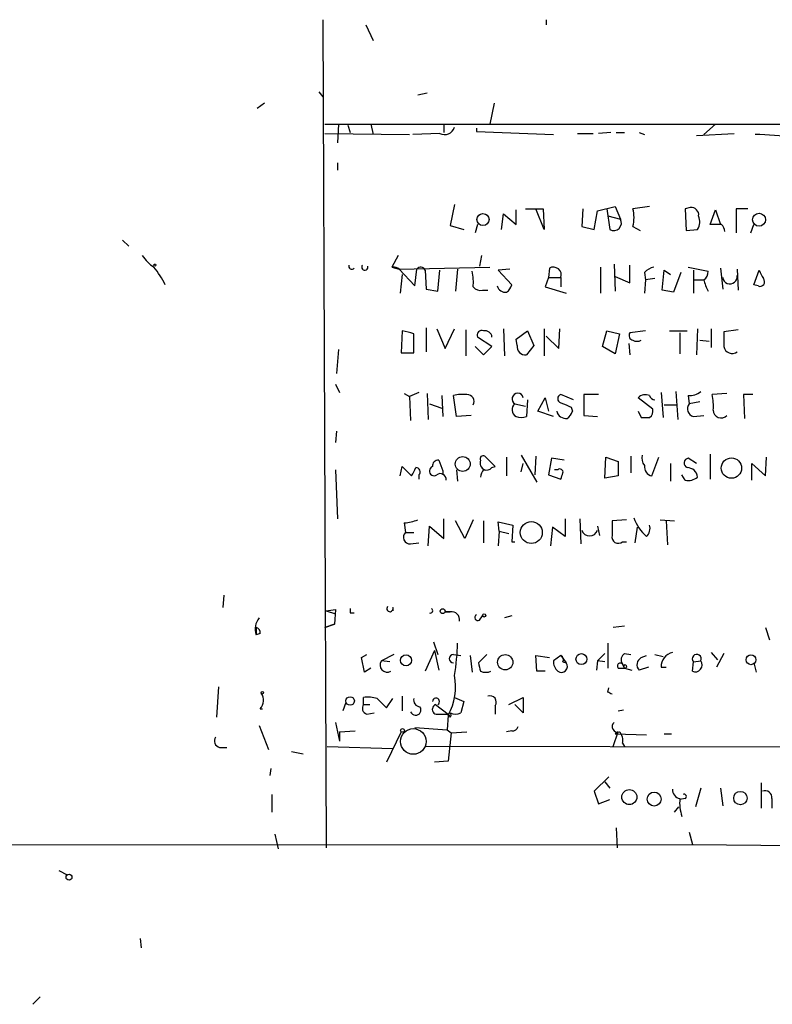
# Model space of a CAD drawing. Extents: x 5 to 41849, y -37372 to 51442.
# Drawn here: x 453 to 514, y 3558 to 3637 of the extents above; entities that cross this region are included whole.
import ezdxf

# ---------------------------------------------------------------- set-up
doc = ezdxf.new("R2010")
doc.units = 0
doc.header["$MEASUREMENT"] = 0
doc.layers.add('MAIN', color=5, linetype='CONTINUOUS')

msp = doc.modelspace()

# ---------------------------------------------------------------- linework, layer by layer
at = {"layer": 'MAIN'}
for p, q in [((477.6893, 3637.3473), (477.9433, 3570.2066)), ((481.1607, 3636.9239), (481.7533, 3635.6539)), ((495.808, 3637.3473), (495.808, 3636.9239)), ((477.3507, 3631.5053), (477.6893, 3631.0819)), ((485.394, 3631.2513), (486.156, 3631.4206)), ((472.948, 3630.5739), (472.3553, 3630.1506)), ((491.5747, 3630.5739), (491.236, 3628.8806)), ((477.8587, 3628.8806), (597.3233, 3628.8806)), ((478.9593, 3628.8806), (478.8747, 3627.3566)), ((479.7213, 3628.7959), (479.8907, 3628.2033)), ((481.584, 3628.8806), (481.7533, 3628.0339)), ((487.5107, 3628.8806), (487.5107, 3628.2033)), ((487.5107, 3628.8806), (487.5107, 3628.2033)), ((509.524, 3628.8806), (508.5927, 3628.0339)), ((477.8587, 3628.1186), (484.7167, 3628.0339)), ((487.172, 3628.1186), (484.9707, 3628.0339)), ((490.1353, 3628.5419), (490.1353, 3628.2879)), ((490.1353, 3628.2879), (496.4007, 3628.0339)), ((498.348, 3628.1186), (499.618, 3628.1186)), ((501.0573, 3628.2033), (500.0413, 3628.1186)), ((501.4807, 3628.2033), (502.158, 3628.2033)), ((503.3433, 3628.2033), (503.7667, 3628.0339)), ((508, 3627.9493), (511.048, 3628.1186)), ((478.8747, 3625.7479), (478.8747, 3625.1553)), ((488.3573, 3622.3613), (488.0187, 3620.6679)), ((492.1673, 3620.3293), (492.3367, 3621.5993)), ((492.3367, 3621.5993), (493.3527, 3620.7526)), ((493.3527, 3620.7526), (493.3527, 3621.9379)), ((494.1147, 3622.0226), (495.554, 3622.0226)), ((495.6387, 3620.3293), (494.9613, 3622.0226)), ((495.554, 3622.0226), (495.6387, 3620.3293)), ((498.7713, 3622.0226), (498.6867, 3620.5833)), ((499.7027, 3620.3293), (499.9567, 3621.8533)), ((499.9567, 3621.8533), (501.396, 3622.1919)), ((500.7187, 3622.0226), (500.9727, 3620.3293)), ((501.396, 3622.1919), (501.8193, 3621.1759)), ((504.19, 3622.1919), (502.8353, 3622.0226)), ((507.492, 3622.1073), (507.0687, 3622.0226)), ((507.0687, 3622.0226), (507.1533, 3620.2446)), ((509.1007, 3620.7526), (509.524, 3621.9379)), ((509.524, 3621.9379), (509.9473, 3620.7526)), ((512.1487, 3622.0226), (511.2173, 3622.0226)), ((511.2173, 3622.0226), (511.2173, 3620.0753)), ((500.8033, 3621.4299), (501.8193, 3621.1759)), ((488.0187, 3620.6679), (489.1193, 3620.3293)), ((490.22, 3620.7526), (490.0507, 3620.0753)), ((498.6867, 3620.5833), (499.7027, 3620.3293)), ((502.8353, 3620.5833), (503.428, 3620.2446)), ((507.1533, 3620.2446), (508.0847, 3620.3293)), ((510.032, 3620.7526), (509.1007, 3620.7526)), ((512.4027, 3620.0753), (512.6567, 3620.7526)), ((461.4333, 3619.4826), (461.9413, 3618.9746)), ((483.7853, 3618.2126), (483.2773, 3617.2813)), ((490.5587, 3618.2126), (490.3893, 3617.3659)), ((483.2773, 3617.2813), (483.87, 3617.1119)), ((483.87, 3617.1119), (483.362, 3617.2813)), ((483.87, 3617.1119), (491.236, 3617.2813)), ((483.87, 3617.1119), (485.14, 3615.7573)), ((485.14, 3615.7573), (485.3093, 3617.1119)), ((485.9867, 3617.0273), (486.0713, 3615.5033)), ((487.0027, 3615.3339), (487.172, 3617.0273)), ((488.6113, 3617.1119), (488.442, 3615.3339)), ((492.8447, 3617.1119), (491.9133, 3617.0273)), ((491.9133, 3617.0273), (493.014, 3615.8419)), ((496.062, 3617.1966), (495.9773, 3616.4346)), ((500.2107, 3617.2813), (500.2107, 3615.1646)), ((501.3113, 3617.5353), (501.396, 3615.3339)), ((502.5813, 3616.0113), (502.5813, 3617.4506)), ((503.7667, 3616.8579), (503.8513, 3616.2653)), ((505.206, 3615.4186), (505.3753, 3617.0273)), ((505.3753, 3617.0273), (505.8833, 3616.6886)), ((506.73, 3616.8579), (506.1373, 3615.2493)), ((507.3227, 3617.2813), (508.9313, 3616.9426)), ((507.746, 3617.0273), (507.746, 3615.1646)), ((509.9473, 3617.1966), (510.1167, 3615.5033)), ((511.302, 3617.1119), (511.3867, 3615.4186)), ((512.6567, 3615.8419), (513.08, 3617.0273)), ((484.124, 3616.6886), (483.9547, 3615.1646)), ((495.9773, 3616.4346), (495.7233, 3615.6726)), ((495.9773, 3616.4346), (496.9933, 3616.4346)), ((496.9933, 3616.4346), (496.9933, 3615.6726)), ((501.396, 3616.5193), (502.5813, 3616.0113)), ((503.8513, 3616.2653), (503.7667, 3615.1646)), ((504.6133, 3616.3499), (503.8513, 3616.2653)), ((507.8307, 3616.2653), (508.5927, 3616.2653)), ((486.0713, 3615.5033), (487.0027, 3615.3339)), ((490.6433, 3615.4186), (491.0667, 3615.4186)), ((495.7233, 3615.6726), (497.4167, 3615.1646)), ((506.1373, 3615.2493), (505.206, 3615.4186)), ((512.9953, 3615.7573), (512.6567, 3615.8419)), ((484.124, 3612.1166), (484.0393, 3610.3386)), ((486.0713, 3612.3706), (486.0713, 3610.4233)), ((486.918, 3612.2859), (487.5953, 3610.6773)), ((487.5953, 3610.6773), (488.3573, 3612.2859)), ((489.2887, 3612.2013), (489.2887, 3610.0846)), ((492.3367, 3612.2859), (492.4213, 3610.0846)), ((493.3527, 3611.4393), (494.284, 3612.1166)), ((494.284, 3612.1166), (494.792, 3610.9313)), ((495.6387, 3612.2859), (495.6387, 3610.0846)), ((496.824, 3610.6773), (496.9087, 3612.2859)), ((500.38, 3610.8466), (500.7187, 3612.1166)), ((500.7187, 3612.1166), (501.7347, 3611.8626)), ((503.8513, 3612.1166), (502.5813, 3611.9473)), ((505.7987, 3612.1166), (507.238, 3612.1166)), ((508.0847, 3612.2859), (508, 3610.1693)), ((509.1853, 3612.2859), (509.1853, 3610.7619)), ((511.3867, 3612.2013), (510.2013, 3612.0319)), ((485.0553, 3610.3386), (485.0553, 3611.8626)), ((491.4053, 3610.8466), (490.22, 3611.6086)), ((493.4373, 3610.9313), (493.3527, 3611.4393)), ((495.808, 3611.6933), (496.824, 3610.6773)), ((501.7347, 3611.8626), (501.396, 3610.2539)), ((506.6453, 3611.9473), (506.6453, 3610.2539)), ((508.254, 3611.3546), (509.016, 3611.2699)), ((478.9593, 3610.5926), (478.79, 3608.6453)), ((490.0507, 3610.8466), (490.728, 3610.1693)), ((490.728, 3610.1693), (491.4053, 3610.8466)), ((494.792, 3610.9313), (494.1993, 3610.1693)), ((501.396, 3610.2539), (500.38, 3610.8466)), ((502.4967, 3611.1006), (502.5813, 3610.1693)), ((484.0393, 3610.3386), (485.0553, 3610.3386)), ((478.7053, 3607.7986), (479.044, 3607.1213)), ((506.3067, 3607.2059), (506.476, 3604.9199)), ((484.2933, 3607.0366), (484.7167, 3606.7826)), ((485.4787, 3607.1213), (484.7167, 3606.7826)), ((484.7167, 3606.7826), (484.8013, 3604.8353)), ((486.156, 3607.0366), (486.2407, 3604.9199)), ((487.3413, 3606.8673), (487.426, 3605.1739)), ((488.5267, 3605.1739), (488.2727, 3606.8673)), ((494.284, 3606.5286), (494.1993, 3605.1739)), ((495.1307, 3605.5973), (495.7233, 3606.6979)), ((495.7233, 3606.6979), (495.9773, 3605.5973)), ((498.0093, 3606.5286), (496.9933, 3606.9519)), ((500.0413, 3606.9519), (498.856, 3606.9519)), ((498.856, 3606.9519), (498.856, 3605.2586)), ((504.444, 3605.7666), (503.2587, 3606.6979)), ((505.1213, 3607.1213), (505.2907, 3605.0893)), ((507.3227, 3606.8673), (507.4073, 3606.1899)), ((510.4553, 3607.0366), (509.27, 3606.9519)), ((512.572, 3606.9519), (511.81, 3606.9519)), ((511.81, 3606.9519), (511.8947, 3605.0046)), ((486.3253, 3606.1899), (487.3413, 3605.8513)), ((493.268, 3606.1899), (494.1147, 3606.0206)), ((497.84, 3605.9359), (497.9247, 3605.5973)), ((505.3753, 3606.1053), (506.3913, 3606.1053)), ((508.254, 3606.3593), (507.4073, 3606.1899)), ((489.712, 3605.2586), (488.5267, 3605.1739)), ((496.4007, 3605.1739), (495.1307, 3605.5973)), ((498.856, 3605.2586), (499.9567, 3605.1739)), ((503.2587, 3605.5973), (503.5127, 3605.0893)), ((507.746, 3605.1739), (508.5927, 3605.2586)), ((478.79, 3603.9886), (478.7053, 3603.0573)), ((491.6593, 3601.1099), (490.8127, 3601.9566)), ((492.5907, 3601.8719), (492.5907, 3600.3479)), ((493.776, 3602.0413), (495.046, 3599.8399)), ((494.9613, 3601.9566), (494.8767, 3600.4326)), ((496.2313, 3601.7873), (495.9773, 3600.4326)), ((497.2473, 3601.6179), (496.2313, 3601.7873)), ((500.5493, 3600.1786), (500.634, 3601.8719)), ((500.634, 3601.8719), (501.65, 3601.5333)), ((502.666, 3601.9566), (502.666, 3600.6019)), ((504.3593, 3600.3479), (504.952, 3601.8719)), ((508, 3601.3639), (507.3227, 3601.7873)), ((509.1007, 3602.1259), (509.1007, 3600.0939)), ((513.588, 3600.3479), (513.6727, 3601.8719)), ((478.7053, 3600.8559), (478.8747, 3596.8766)), ((483.9547, 3600.3479), (484.124, 3601.1099)), ((484.124, 3601.1099), (484.886, 3600.3479)), ((488.5267, 3600.8559), (488.6113, 3599.9246)), ((491.4053, 3601.0253), (491.6593, 3601.1099)), ((493.776, 3600.6866), (493.9453, 3601.3639)), ((496.7393, 3600.8559), (496.4853, 3600.8559)), ((501.65, 3601.5333), (501.65, 3600.3479)), ((505.8833, 3601.3639), (505.8833, 3599.9246)), ((512.4873, 3600.0093), (512.4873, 3601.3639)), ((512.4873, 3601.3639), (513.588, 3600.3479)), ((485.4787, 3600.4326), (485.4787, 3600.0939)), ((487.426, 3600.7713), (487.426, 3600.4326)), ((495.9773, 3600.4326), (496.9933, 3600.0939)), ((501.65, 3600.3479), (500.5493, 3600.1786)), ((507.0687, 3600.0093), (506.8147, 3600.4326)), ((487.5107, 3595.2679), (487.5107, 3596.8766)), ((497.332, 3596.8766), (497.332, 3595.4373)), ((498.5173, 3596.8766), (498.602, 3594.8446)), ((484.2933, 3596.5379), (484.378, 3595.7759)), ((486.2407, 3594.6753), (486.3253, 3596.2839)), ((486.3253, 3596.2839), (487.5107, 3595.2679)), ((489.204, 3595.2679), (488.442, 3596.7073)), ((489.8813, 3596.7919), (489.204, 3595.2679)), ((490.728, 3596.7073), (490.728, 3594.9293)), ((491.998, 3595.8606), (491.9133, 3596.6226)), ((491.9133, 3596.6226), (493.0987, 3596.3686)), ((493.0987, 3596.3686), (493.014, 3595.0139)), ((496.316, 3596.1993), (496.1467, 3594.6753)), ((497.332, 3595.4373), (496.316, 3596.1993)), ((499.9567, 3596.2839), (500.126, 3595.5219)), ((502.3273, 3596.7919), (501.142, 3596.7073)), ((503.174, 3596.1993), (503.0047, 3594.9293)), ((505.0367, 3596.7919), (506.222, 3596.7073)), ((505.5447, 3596.7073), (505.6293, 3594.7599)), ((484.378, 3595.7759), (485.0553, 3595.7759)), ((491.998, 3595.8606), (491.9133, 3594.6753)), ((491.998, 3595.8606), (492.76, 3595.6913)), ((484.8013, 3594.8446), (485.4787, 3594.9293)), ((493.014, 3595.0139), (493.268, 3595.0139)), ((501.9887, 3595.0139), (502.3273, 3595.0139)), ((469.646, 3590.6959), (469.5613, 3589.6799)), ((483.362, 3589.6799), (483.362, 3589.4259)), ((477.9433, 3589.4259), (478.7053, 3589.5106)), ((477.9433, 3589.4259), (478.7053, 3589.5106)), ((477.9433, 3589.4259), (478.7053, 3589.1719)), ((478.7053, 3589.5106), (478.6207, 3588.3253)), ((479.8907, 3589.2566), (480.2293, 3589.2566)), ((488.0187, 3589.3413), (487.5953, 3589.3413)), ((487.5953, 3589.3413), (488.0187, 3589.3413)), ((490.3893, 3588.6639), (490.6433, 3589.0026)), ((493.014, 3589.0026), (492.4213, 3588.8333)), ((472.2707, 3588.0713), (472.2707, 3587.4786)), ((478.6207, 3588.3253), (477.8587, 3588.0713)), ((477.8587, 3588.0713), (478.6207, 3588.3253)), ((502.158, 3588.1559), (501.2267, 3588.0713)), ((513.588, 3588.0713), (513.9267, 3587.0553)), ((472.6093, 3587.5633), (472.2707, 3587.4786)), ((486.664, 3586.8859), (487.0027, 3585.8699)), ((500.8033, 3586.8013), (500.8033, 3584.7693)), ((480.822, 3585.6159), (481.2453, 3585.8699)), ((483.4467, 3585.8699), (482.4307, 3585.3619)), ((486.7487, 3586.2086), (485.9867, 3584.5153)), ((486.7487, 3586.2086), (487.0873, 3584.5999)), ((488.2727, 3585.8699), (488.8653, 3585.7853)), ((489.6273, 3585.7853), (489.7967, 3584.4306)), ((490.982, 3585.8699), (490.3047, 3585.1926)), ((495.046, 3584.5153), (494.9613, 3585.7853)), ((494.9613, 3585.7853), (496.062, 3585.6159)), ((496.9933, 3585.7853), (496.4007, 3585.3619)), ((496.9933, 3585.7853), (497.4167, 3585.1926)), ((499.9567, 3585.3619), (500.5493, 3585.9546)), ((502.158, 3585.9546), (502.666, 3585.8699)), ((503.5127, 3585.6159), (503.936, 3585.7853)), ((504.6133, 3585.8699), (505.2907, 3585.7006)), ((509.1853, 3586.0393), (509.6933, 3585.4466)), ((510.2013, 3585.9546), (509.6087, 3584.8539)), ((481.076, 3584.4306), (480.822, 3585.6159)), ((483.108, 3585.2773), (482.4307, 3585.3619)), ((497.1627, 3585.2773), (497.4167, 3585.1926)), ((499.9567, 3585.3619), (499.872, 3584.5999)), ((500.5493, 3585.2773), (499.9567, 3585.3619)), ((502.158, 3584.7693), (501.9887, 3585.1079)), ((501.9887, 3585.1079), (502.0733, 3584.9386)), ((504.1053, 3584.8539), (503.3433, 3584.5999)), ((505.1213, 3584.8539), (505.5447, 3584.8539)), ((507.6613, 3584.5153), (507.746, 3585.2773)), ((507.746, 3585.2773), (508.3387, 3585.3619)), ((512.6567, 3585.1926), (512.826, 3584.4306)), ((481.584, 3584.7693), (481.076, 3584.4306)), ((495.7233, 3584.5153), (495.046, 3584.5153)), ((501.65, 3584.7693), (502.158, 3584.7693)), ((502.158, 3584.7693), (502.7507, 3584.5999)), ((469.2227, 3583.2453), (469.0533, 3580.7899)), ((484.124, 3582.4833), (484.124, 3581.2979)), ((500.8033, 3582.8219), (500.888, 3583.1606)), ((479.552, 3581.9753), (479.298, 3581.2979)), ((480.9913, 3581.8059), (480.9913, 3582.3986)), ((480.9913, 3581.8059), (481.4993, 3581.8059)), ((482.092, 3582.3139), (482.854, 3581.5519)), ((482.854, 3581.5519), (483.362, 3582.3139)), ((486.8333, 3581.8059), (487.8493, 3581.0439)), ((488.3573, 3582.3986), (489.1193, 3582.0599)), ((489.1193, 3582.0599), (488.8653, 3581.1286)), ((491.6593, 3581.7213), (491.6593, 3581.0439)), ((492.76, 3581.8059), (493.9453, 3582.3986)), ((493.9453, 3581.1286), (493.268, 3581.8059)), ((493.9453, 3582.3986), (493.9453, 3581.1286)), ((472.6093, 3581.4673), (472.7787, 3581.4673)), ((481.2453, 3581.0439), (481.838, 3581.1286)), ((487.0873, 3581.0439), (487.8493, 3581.0439)), ((487.8493, 3580.9593), (487.7647, 3579.7739)), ((487.8493, 3581.0439), (488.0187, 3580.7899)), ((501.65, 3581.2979), (502.0733, 3581.3826)), ((472.5247, 3580.1126), (473.2867, 3578.1653)), ((478.7053, 3580.3666), (479.044, 3578.8426)), ((479.044, 3579.6046), (480.314, 3579.6893)), ((479.044, 3579.6046), (479.044, 3578.8426)), ((484.0393, 3579.6046), (482.854, 3577.1493)), ((485.14, 3579.9433), (487.7647, 3579.7739)), ((487.7647, 3579.7739), (488.1033, 3579.5199)), ((488.1033, 3579.5199), (487.8493, 3577.2339)), ((488.1033, 3579.5199), (489.3733, 3579.6046)), ((493.014, 3579.6893), (492.5907, 3579.6046)), ((501.2267, 3578.4193), (501.65, 3579.6046)), ((501.65, 3579.6046), (501.396, 3579.4353)), ((501.396, 3579.4353), (503.936, 3579.3506)), ((505.3753, 3579.4353), (505.968, 3579.4353)), ((501.9887, 3578.6733), (502.158, 3578.4193)), ((469.3073, 3578.3346), (469.9, 3578.3346)), ((475.1493, 3577.9959), (476.0807, 3577.8266)), ((478.028, 3578.4193), (483.362, 3578.2499)), ((596.2227, 3578.1653), (485.9867, 3578.4193)), ((487.8493, 3577.2339), (486.7487, 3577.1493)), ((473.456, 3576.6413), (473.3713, 3576.0486)), ((500.888, 3575.9639), (499.7027, 3574.7786)), ((500.5493, 3575.5406), (500.9727, 3575.0326)), ((513.2493, 3575.4559), (513.2493, 3573.4239)), ((473.5407, 3574.5246), (473.5407, 3573.0853)), ((499.7027, 3574.7786), (500.0413, 3573.7626)), ((508.3387, 3575.0326), (507.9153, 3573.5086)), ((509.9473, 3575.0326), (510.1167, 3573.5933)), ((500.0413, 3573.7626), (500.9727, 3574.1013)), ((507.0687, 3574.1859), (506.6453, 3574.1013)), ((514.096, 3574.1859), (514.096, 3573.4239)), ((506.222, 3573.0853), (506.5607, 3573.5086)), ((473.7947, 3571.3073), (474.0487, 3570.1219)), ((501.4807, 3571.8153), (501.5653, 3570.2066)), ((507.4073, 3571.4766), (507.6613, 3570.4606)), ((165.6927, 3570.2913), (507.6613, 3570.4606)), ((507.6613, 3570.4606), (523.9173, 3570.2913)), ((456.2687, 3568.3439), (456.946, 3568.0053)), ((462.8727, 3562.8406), (462.9573, 3562.0786)), ((454.152, 3557.5066), (454.7447, 3558.0993))]:
    msp.add_line(p, q, dxfattribs=at)
for centre, radius in [((490.6752, 3621.1376), 0.4893), ((513.071, 3621.1253), 0.5246), ((464.0579, 3617.4507), 0.0846), ((489.0351, 3601.3188), 0.6049), ((510.8261, 3600.9883), 0.8266), ((494.5953, 3595.7611), 0.8914), ((487.4048, 3589.3836), 0.1951), ((490.7703, 3589.045), 0.1338), ((484.4349, 3585.3981), 0.4511), ((492.4806, 3585.2408), 0.6201), ((498.6604, 3585.4944), 0.4458), ((512.4132, 3585.4467), 0.4029), ((472.7786, 3582.7797), 0.0946), ((479.8908, 3582.1015), 0.3483), ((484.1451, 3579.7105), 0.1496), ((502.5451, 3574.3094), 0.6085), ((504.5564, 3574.1493), 0.5649), ((511.5522, 3574.2304), 0.5428), ((457.0941, 3567.8148), 0.2413)]:
    msp.add_circle(centre, radius, dxfattribs=at)
at = {"layer": 'MAIN', "color": 5}
msp.add_circle((485.0235, 3578.8178), 1.0404, dxfattribs=at)
at = {"layer": 'MAIN'}
for centre, radius, start, end in [((487.553, 3628.8665), 0.8393, 243.004506, 343.391642), ((512.4188, 3604.6109), 23.4252, 81.517974, 89.211172), ((500.0852, 3621.303), 2.8427, 345.334609, 14.663441), ((507.5766, 3621.5146), 0.5987, 351.867191, 98.123335), ((501.2859, 3620.8627), 0.6186, 239.579541, 30.420459), ((507.0263, 3620.9642), 1.2342, 329.041816, 22.167779), ((509.3291, 3620.1006), 0.9587, 3.546139, 42.848561), ((466.0465, 3620.2858), 3.6504, 214.606903, 235.393097), ((458.4944, 3612.715), 7.1323, 26.0028, 39.808965), ((480.0431, 3617.366), 0.2517, 160.363017, 317.704876), ((481.0929, 3617.2812), 0.2517, 137.704876, 19.658416), ((483.3799, 3616.4887), 0.7928, 51.817608, 91.293742), ((485.6252, 3616.8868), 0.3879, 21.239032, 144.527572), ((485.3912, 3616.0113), 4.5029, 355.686199, 11.936301), ((496.3862, 3616.6427), 0.6418, 341.079458, 120.340618), ((504.9339, 3615.6547), 1.6763, 103.988163, 134.129898), ((508.2538, 3616.858), 0.6828, 299.760495, 7.11773), ((682.5892, 3701.3585), 189.3281, 206.450446, 206.679643), ((511.8172, 3616.9103), 3.2884, 191.311641, 208.645224), ((510.7094, 3616.5192), 0.596, 188.121945, 8.132822), ((513.1477, 3616.096), 0.3714, 245.774365, 43.134099), ((490.4741, 3616.181), 0.7809, 220.61721, 282.512892), ((492.512, 3615.9567), 0.7118, 196.268254, 276.348192), ((491.9126, 3616.1812), 1.1525, 306.041628, 342.877899), ((483.5744, 3608.267), 3.8886, 67.614976, 81.874899), ((490.5799, 3611.7567), 0.3892, 67.632677, 202.367323), ((490.8357, 3611.5547), 0.5721, 5.405678, 100.850351), ((806.551, 3611.4392), 296.3503, 179.885408, 180.114572), ((502.9059, 3611.7356), 0.3875, 146.88812, 259.502061), ((503.174, 3611.9895), 0.7196, 241.921424, 298.078576), ((494.1146, 3610.8466), 0.6826, 172.87186, 277.12814), ((510.8786, 3610.9651), 0.6876, 189.923988, 308.00653), ((507.4287, 3608.2429), 1.3797, 265.59365, 311.267966), ((489.077, 3603.6046), 3.3604, 84.941414, 103.848085), ((489.3935, 3606.3883), 0.564, 329.879588, 92.052661), ((493.4925, 3606.596), 0.464, 12.682792, 241.065327), ((497.0921, 3606.6132), 0.3528, 106.262153, 253.733298), ((503.8514, 3606.0842), 0.8532, 66.617111, 134.002744), ((504.6194, 3606.9701), 0.4415, 193.463431, 269.208421), ((504.235, 3605.9783), 5.1283, 356.686616, 10.944014), ((493.6337, 3605.7089), 0.6043, 127.245403, 242.290034), ((582.0864, 3817.7671), 227.9691, 248.082823, 248.31202), ((503.8429, 3605.6058), 0.6223, 303.902018, 14.976496), ((507.8885, 3605.7859), 0.6283, 139.984264, 256.892617), ((509.9856, 3605.6799), 0.6309, 179.818369, 318.109307), ((493.776, 3606.1906), 1.1013, 247.395743, 292.604257), ((497.4363, 3605.8128), 0.8108, 195.414409, 274.598153), ((496.824, 3605.936), 1.1516, 306.024081, 342.896174), ((503.8514, 3774.4392), 169.3502, 269.885409, 270.114558), ((487.0168, 3601.1804), 0.4431, 80.845888, 189.154112), ((698.8979, 3685.8661), 227.9506, 201.690314, 201.919506), ((491.0243, 3601.4062), 0.5896, 158.958303, 248.967373), ((490.6857, 3601.7449), 0.2469, 59.040224, 210.959776), ((504.529, 3601.7874), 0.9657, 164.75633, 217.8703), ((507.3756, 3601.3957), 0.3952, 97.693333, 249.620458), ((315.6954, 3685.3666), 189.3506, 333.320357, 333.549527), ((485.2529, 3600.6866), 0.3399, 311.636339, 94.759442), ((486.7102, 3600.752), 0.381, 110.089721, 303.047821), ((491.431, 3600.2039), 0.9588, 137.155503, 176.448267), ((490.9396, 3601.4488), 0.6295, 250.359033, 317.717127), ((496.9087, 3600.6583), 0.2602, 347.480746, 130.60607), ((504.5748, 3601.1295), 0.8107, 175.394236, 254.585591), ((507.2354, 3600.171), 0.8543, 6.202433, 89.825625), ((487.2143, 3600.0686), 0.4695, 352.743283, 129.145968), ((370.078, 3642.6979), 133.8753, 341.443693, 341.672876), ((507.3312, 3601.1184), 1.1397, 256.684351, 311.38597), ((506.18, 3598.034), 3.432, 198.213743, 229.167285), ((483.7241, 3601.5164), 5.0109, 276.522398, 289.46623), ((797.4918, 3596.1146), 296.3504, 179.885409, 180.114592), ((503.287, 3596.1146), 0.938, 313.777634, 15.710475), ((484.754, 3595.385), 0.5424, 133.886948, 275.002223), ((499.3217, 3596.1591), 0.67, 198.608015, 341.391985), ((501.65, 3595.4091), 0.5204, 167.480746, 310.597713), ((483.1246, 3589.5934), 0.2527, 137.357246, 20.019917), ((564.5406, 3589.4259), 84.6501, 179.885341, 180.114592), ((486.4099, 3589.426), 0.1894, 243.462013, 63.394352), ((488.1033, 3588.6639), 0.6827, 352.88123, 97.11877), ((490.2624, 3588.8756), 0.2469, 120.979674, 300.93987), ((473.5268, 3587.9443), 1.3396, 138.422581, 200.342299), ((472.1605, 3587.631), 0.4539, 351.421795, 75.948448), ((472.739, 3587.0127), 15.8737, 349.707906, 359.236934), ((488.2727, 3585.5312), 0.3386, 90, 270), ((496.8239, 3585.4466), 0.3787, 333.44848, 63.428183), ((502.4774, 3585.4505), 0.5968, 122.358529, 215.03213), ((506.3192, 3584.8713), 1.198, 102.853022, 180.832187), ((508.0142, 3585.5172), 0.3597, 334.425042, 221.812051), ((482.9042, 3585.0219), 0.5829, 144.319497, 299.66077), ((659.6848, 3627.1716), 174.5046, 193.919653, 194.148876), ((497.3865, 3585.2651), 0.9905, 174.391856, 229.200438), ((497.0357, 3584.8963), 0.4827, 232.11877, 37.87186), ((501.8193, 3584.9386), 0.2395, 44.983084, 225), ((502.2003, 3584.8963), 0.1339, 251.578587, 161.578587), ((503.809, 3585.0444), 0.6438, 117.404942, 223.665732), ((507.8941, 3585.0233), 0.5589, 245.379542, 37.292298), ((483.8135, 3583.2453), 4.6383, 330.471464, 11.58296), ((490.8974, 3585.4884), 1.0612, 246.485935, 293.509115), ((471.8163, 3582.158), 1.0516, 318.944259, 33.42563), ((491.2542, 3582.0177), 0.5019, 323.808141, 111.934951), ((458.6427, 3498.0523), 94.6752, 63.327151, 63.556306), ((481.3724, 3581.5096), 0.4827, 142.135426, 254.734472), ((481.2876, 3579.0545), 3.3572, 76.136778, 95.063402), ((485.6172, 3582.2062), 0.5721, 169.149649, 264.594323), ((486.9603, 3581.4249), 0.4016, 108.434949, 288.434949), ((486.8636, 3582.0539), 0.2844, 299.287505, 178.790983), ((485.2058, 3581.3826), 0.4385, 202.711329, 35.393394), ((488.442, 3582.144), 1.1001, 247.369719, 292.630281), ((487.8492, 3580.9593), 0.2396, 315.016906, 44.966177), ((501.5922, 3580.0241), 0.443, 129.356754, 288.762116), ((493.0818, 3580.1379), 0.4537, 261.405541, 345.969882), ((501.0851, 3578.9271), 0.9386, 344.311196, 46.204368), ((469.4555, 3578.8849), 0.5699, 148.66384, 254.927405), ((506.7936, 3574.9127), 0.7417, 177.279935, 258.467387), ((506.9839, 3574.3552), 0.1894, 296.605648, 116.537987), ((513.5668, 3574.2917), 0.5397, 348.694232, 115.553719), ((509.9686, 3573.8474), 3.3405, 174.184105, 199.240427)]:
    msp.add_arc(centre, radius, start, end, dxfattribs=at)

doc.saveas('drawing.dxf')
